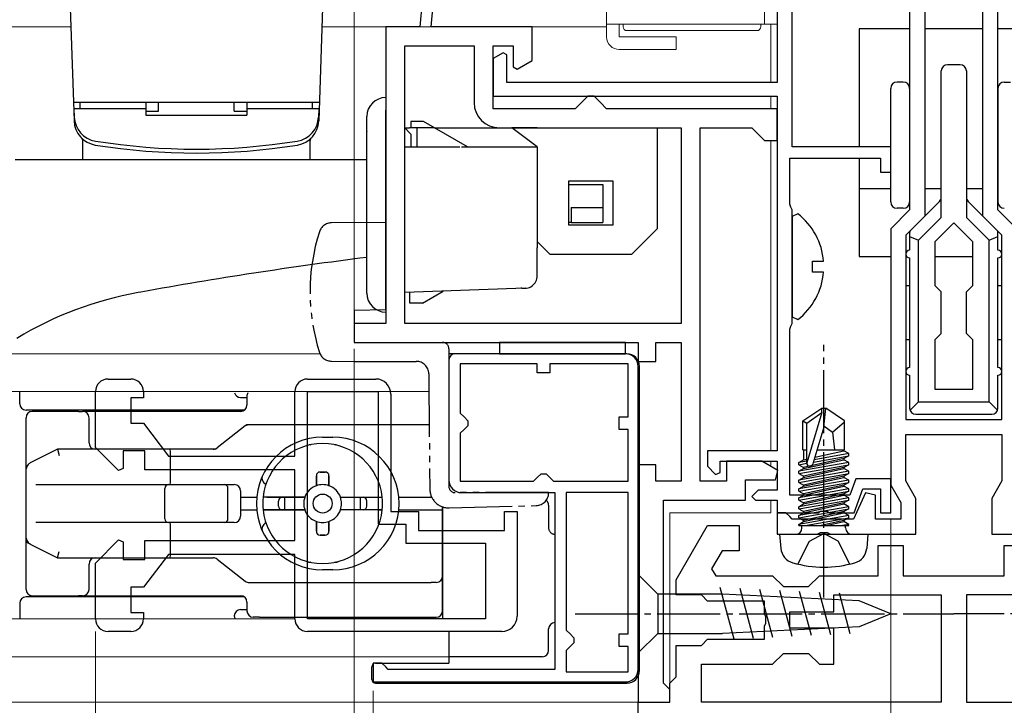
# Model space of a CAD drawing. Extents: x 105 to 1155, y 126 to 1688.
# Drawn here: x 556 to 634, y 404 to 458 of the extents above; entities that cross this region are included whole.
import ezdxf

# ---------------------------------------------------------------- set-up
doc = ezdxf.new("R2010")
doc.units = 0
for name, pattern in [('HIDDEN', [9.525, 6.35, -3.175]), ('YCENTER_1', [13, 10, -1, 1, -1]), ('YDIVIDE_1', [15, 10, -1, 1, -1, 1, -1])]:
    doc.linetypes.add(name, pattern=pattern)
for name, color, linetype, lineweight in [('YKK_11', 7, 'CONTINUOUS', 30), ('YKK_11E', 7, 'CONTINUOUS', 13), ('YKK_12', 2, 'CONTINUOUS', 13), ('YKK_13', 4, 'CONTINUOUS', 30), ('YKK_D', 6, 'CONTINUOUS', 13)]:
    doc.layers.add(name, color=color, linetype=linetype, lineweight=lineweight)

msp = doc.modelspace()

# ---------------------------------------------------------------- linework, layer by layer
at = {"layer": 'YKK_11', "ltscale": 0.5}
for p, q in [((633.5, 443.001), (633.5, 503.801)), ((626.5, 469.347), (626.5, 443.001)), ((627.7, 466.501), (627.7, 442.504)), ((632.3, 442.504), (632.3, 466.501)), ((626.5, 443.001), (625, 441.501)), ((627.7, 442.504), (626.2, 441.004)), ((633.8, 441.004), (632.3, 442.504)), ((635, 441.501), (633.5, 443.001)), ((625, 441.501), (625, 421.201)), ((626.2, 441.004), (626.2, 426.401)), ((633.8, 426.401), (633.8, 441.004)), ((626.2, 426.401), (633.8, 426.401)), ((626.2, 421.523), (626.2, 425.201)), ((626.2, 425.201), (633.8, 425.201)), ((633.8, 425.201), (633.8, 421.522)), ((625, 421.201), (625.8, 419.815)), ((627, 420.137), (626.2, 421.523)), ((633.8, 421.522), (633, 420.137)), ((623.016, 420.576), (622.049, 418.501)), ((623.8, 420.402), (623.016, 420.576)), ((623.8, 418.501), (623.8, 420.402)), ((625.8, 419.815), (625.8, 418.501)), ((627, 417.301), (627, 420.137)), ((633, 420.137), (633, 417.301)), ((616.7, 419.001), (616, 419.001)), ((616, 419.001), (616, 417.301)), ((617, 418.701), (616.7, 419.001)), ((617.2, 418.501), (617, 418.701)), ((622.049, 418.501), (617.2, 418.501)), ((625.8, 418.501), (623.8, 418.501)), ((616, 417.301), (619.18, 417.301)), ((619.18, 417.301), (619.44, 417.451)), ((619.44, 417.451), (619.96, 417.451)), ((619.96, 417.451), (620.219, 417.301)), ((620.219, 417.301), (627, 417.301)), ((633, 417.301), (639.78, 417.301))]:
    msp.add_line(p, q, dxfattribs=at)
at = {"layer": 'YKK_11', "linetype": 'ByBlock', "lineweight": -2}
for p, q in [((617.2, 448.001), (617.2, 492.501)), ((616, 488.501), (616, 453.101)), ((594.3, 455.447), (593.5, 454.985)), ((593.5, 454.985), (593.5, 452.001)), ((594.6, 455.274), (594.3, 455.447)), ((594.6, 453.101), (594.6, 455.274)), ((616, 453.101), (594.6, 453.101)), ((593.5, 452.001), (616, 452.001)), ((616, 452.001), (616, 423.901)), ((625, 448.001), (617.2, 448.001)), ((625, 446.001), (625, 448.001)), ((617, 443.448), (617, 447.101)), ((617, 447.101), (624.2, 447.101)), ((624.2, 447.101), (624.2, 446.001)), ((624.2, 446.001), (625, 446.001)), ((617.1, 443.225), (617, 443.448)), ((617.2, 443.001), (617.1, 443.225)), ((617.2, 434.001), (617.2, 443.001)), ((617, 433.554), (617.1, 433.777)), ((617.1, 433.777), (617.2, 434.001)), ((617, 420.401), (617, 433.554)), ((616, 423.901), (610.5, 423.901)), ((610.5, 423.901), (610.5, 422.701)), ((611.5, 422.198), (611.5, 423.101)), ((611.5, 423.101), (616, 423.101)), ((616, 423.101), (616, 420.801)), ((610.5, 422.701), (611.123, 422.047)), ((611.123, 422.047), (611.5, 422.198)), ((622.231, 421.701), (621.758, 420.401)), ((625, 421.701), (622.231, 421.701)), ((625, 419.001), (625, 421.701)), ((614.5, 420.801), (614, 420.301)), ((616, 420.801), (614.5, 420.801)), ((622.1, 419.001), (622.791, 420.901)), ((622.791, 420.901), (624.2, 420.901)), ((624.2, 420.901), (624.2, 419.001)), ((614, 420.301), (614.3, 420.001)), ((614.3, 420.001), (616, 420.001)), ((616, 420.001), (616, 419.001)), ((621.758, 420.401), (617, 420.401)), ((616, 419.001), (619.242, 419.001)), ((619.242, 419.001), (619.425, 419.121)), ((619.425, 419.121), (619.975, 419.121)), ((619.975, 419.121), (620.158, 419.001)), ((620.158, 419.001), (622.1, 419.001)), ((624.2, 419.001), (625, 419.001))]:
    msp.add_line(p, q, dxfattribs=at)
at = {"layer": 'YKK_11'}
for p, q in [((587.875, 459.503), (587.7, 457.501)), ((588.603, 457.501), (588.753, 459.208)), ((587.7, 457.501), (585, 457.501)), ((585, 457.501), (585, 434.001)), ((596.6, 457.501), (588.6, 457.501)), ((596.6, 454.847), (596.6, 457.501)), ((586.5, 434.001), (586.5, 456.001)), ((586.5, 456.001), (592, 456.001)), ((592, 456.001), (592, 451.501)), ((593.5, 451.001), (593.5, 456.001)), ((593.5, 456.001), (595.1, 456.001)), ((595.1, 456.001), (595.1, 454.328)), ((595.4, 454.155), (596.6, 454.847)), ((595.1, 454.328), (595.4, 454.155)), ((601, 452.001), (600.5, 451.501)), ((601.5, 452.001), (601, 452.001)), ((602, 451.501), (601.5, 452.001)), ((600, 451.001), (593.5, 451.001)), ((600.5, 451.501), (600, 451.001)), ((602.5, 451.001), (602, 451.501)), ((616, 451.001), (602.5, 451.001)), ((616, 448.501), (616, 451.001)), ((594, 449.501), (608.4, 449.501)), ((608.4, 449.501), (608.4, 434.001)), ((609.9, 421.501), (609.9, 449.501)), ((609.9, 449.501), (614, 449.501)), ((614, 449.501), (614.5, 449.001)), ((614.5, 449.001), (615, 448.501)), ((615, 448.501), (616, 448.501)), ((585, 434.001), (582.5, 434.001)), ((582.5, 434.001), (582.5, 432.501)), ((608.4, 434.001), (586.5, 434.001)), ((582.5, 432.501), (605, 432.501)), ((605, 432.501), (605, 431.001)), ((606.4, 431.001), (606.4, 432.501)), ((606.4, 432.501), (608.4, 432.501)), ((608.4, 432.501), (608.4, 421.501)), ((605, 431.001), (606.4, 431.001)), ((606.4, 422.801), (605, 422.801)), ((605, 422.801), (605, 404.001)), ((606.4, 421.501), (606.4, 422.801)), ((614.8, 423.101), (612, 423.101)), ((612, 423.101), (612, 421.501)), ((616.067, 422.345), (614.8, 423.101)), ((615.862, 421.601), (616.067, 422.345)), ((608.4, 421.501), (606.4, 421.501)), ((612, 421.501), (609.9, 421.501)), ((613.5, 420.001), (613.5, 421.601)), ((613.5, 421.601), (615.862, 421.601)), ((607, 405.501), (607, 420.001)), ((607, 420.001), (613.5, 420.001)), ((607.5, 405.001), (607, 405.501)), ((607.5, 404.001), (607.5, 405.001)), ((605, 404.001), (607.5, 404.001))]:
    msp.add_line(p, q, dxfattribs=at)
at = {"layer": 'YKK_11', "linetype": 'ByBlock', "lineweight": -2, "ltscale": 0.5}
for p, q in [((604, 431.601), (590, 431.601)), ((590, 431.601), (590, 421.601)), ((597, 430.801), (590.9, 430.801)), ((590.9, 430.801), (590.9, 426.901)), ((597, 430.101), (597, 430.801)), ((604.2, 430.801), (598, 430.801)), ((598, 430.801), (598, 430.101)), ((604.2, 426.601), (604.2, 430.801)), ((605, 406.601), (605, 430.601)), ((598, 430.101), (597, 430.101)), ((590.9, 426.901), (591.2, 426.601)), ((591.2, 426.601), (591.5, 426.301)), ((591.5, 425.901), (591.2, 425.601)), ((591.5, 426.301), (591.5, 425.901)), ((603.5, 425.601), (603.5, 426.601)), ((603.5, 426.601), (604.2, 426.601)), ((591.2, 425.601), (590.9, 425.301)), ((590.9, 425.301), (590.9, 421.501)), ((604.2, 425.601), (603.5, 425.601)), ((604.2, 421.501), (604.2, 425.601)), ((597, 421.801), (597.3, 422.101)), ((597.3, 422.101), (597.7, 422.101)), ((597.7, 422.101), (598, 421.801)), ((590.9, 421.501), (596.7, 421.501)), ((596.7, 421.501), (597, 421.801)), ((598, 421.801), (598.3, 421.501)), ((598.3, 421.501), (604.2, 421.501)), ((591, 420.601), (598.4, 420.601)), ((598.4, 420.601), (598.4, 406.601)), ((599.3, 420.601), (599.3, 409.701)), ((604.2, 420.601), (599.3, 420.601)), ((604.2, 409.401), (604.2, 420.601)), ((608, 413.701), (610.482, 418.001)), ((610.482, 418.001), (613, 418.001)), ((613, 418.001), (613, 416.001)), ((611.637, 416.001), (610.81, 414.568)), ((613, 416.001), (611.637, 416.001)), ((624, 414.001), (624, 416.401)), ((624, 416.401), (626, 416.401)), ((626, 416.401), (626, 414.001)), ((634, 414.001), (634, 416.401)), ((634, 416.401), (636, 416.401)), ((610.81, 414.568), (611.137, 414.001)), ((608, 412.501), (608, 413.701)), ((611.137, 414.001), (615.65, 414.001)), ((615.65, 414.001), (616.5, 413.151)), ((618.5, 413.151), (619.35, 414.001)), ((619.35, 414.001), (624, 414.001)), ((626, 414.001), (634, 414.001)), ((616.5, 413.151), (618.5, 413.151)), ((610, 412.501), (608, 412.501)), ((610.5, 412.001), (610, 412.501)), ((615, 412.001), (610.5, 412.001)), ((615, 410.959), (615, 412.001)), ((620.5, 411.151), (620.5, 412.501)), ((620.5, 412.501), (629, 412.501)), ((629, 412.501), (629, 404.001)), ((639.499, 412.501), (631, 412.501)), ((631, 412.501), (631, 404.001)), ((617, 409.851), (617, 411.151)), ((617, 411.151), (620.5, 411.151)), ((615.12, 410.776), (615, 410.959)), ((615.12, 410.226), (615.12, 410.776)), ((599.3, 409.701), (599.6, 409.401)), ((615, 410.043), (615.12, 410.226)), ((615, 409.001), (615, 410.043)), ((620.5, 409.851), (617, 409.851)), ((620.5, 407.001), (620.5, 409.851)), ((599.6, 409.401), (599.9, 409.101)), ((599.9, 409.101), (599.9, 408.701)), ((603.5, 408.401), (603.5, 409.401)), ((603.5, 409.401), (604.2, 409.401)), ((610, 408.501), (610.5, 409.001)), ((610.5, 409.001), (615, 409.001)), ((599.6, 408.401), (599.3, 408.101)), ((599.3, 408.101), (599.3, 406.401)), ((599.9, 408.701), (599.6, 408.401)), ((604.2, 408.401), (603.5, 408.401)), ((604.2, 406.401), (604.2, 408.401)), ((608, 406.001), (608, 408.501)), ((608, 408.501), (610, 408.501)), ((615.65, 407.001), (616.5, 407.851)), ((616.5, 407.851), (618.5, 407.851)), ((618.5, 407.851), (619.35, 407.001)), ((584.7, 407.101), (584, 407.101)), ((584, 407.101), (584, 405.601)), ((585, 406.801), (584.7, 407.101)), ((585.2, 406.601), (585, 406.801)), ((598.4, 406.601), (585.2, 406.601)), ((599.3, 406.401), (604.2, 406.401)), ((610, 404.001), (610, 407.001)), ((610, 407.001), (615.65, 407.001)), ((619.35, 407.001), (620.5, 407.001)), ((584, 405.601), (604, 405.601)), ((607.5, 405.501), (608, 406.001)), ((607.5, 404.001), (607.5, 405.501)), ((605, 402.001), (605, 404.001)), ((605, 404.001), (607.5, 404.001)), ((629, 404.001), (610, 404.001)), ((631, 404.001), (650, 404.001))]:
    msp.add_line(p, q, dxfattribs=at)
at = {"layer": 'YKK_11'}
msp.add_arc((594, 451.501), 2, 180.00001, 269.99999, dxfattribs=at)
at = {"layer": 'YKK_11', "linetype": 'ByBlock', "lineweight": -2, "ltscale": 0.5}
for centre, start, end in [((604, 430.601), 0.00001, 89.99999), ((591, 421.601), 180.00001, 269.99999), ((604, 406.601), 270.00001, 359.99999)]:
    msp.add_arc(centre, 1, start, end, dxfattribs=at)
at = {"layer": 'YKK_11E', "linetype": 'ByBlock', "lineweight": -2, "ltscale": 0.5}
for p, q in [((563.003, 429.601), (564.803, 429.601)), ((578.803, 429.601), (584.203, 429.601)), ((562.003, 424.177), (562.003, 428.601)), ((565.803, 428.601), (565.803, 428.101)), ((577.803, 423.501), (577.803, 428.601)), ((578.803, 410.601), (578.803, 428.601)), ((578.803, 428.601), (584.403, 428.601)), ((584.403, 428.601), (584.403, 418.101)), ((585.403, 428.401), (585.403, 419.101)), ((565.803, 428.101), (564.803, 428.101)), ((564.803, 428.101), (564.803, 426.101)), ((564.803, 426.101), (565.803, 426.101)), ((565.803, 426.101), (567.803, 423.501)), ((563.833, 422.347), (562.003, 424.177)), ((565.903, 423.901), (564.203, 423.901)), ((564.203, 423.901), (564.203, 422.5)), ((565.903, 422.401), (565.903, 423.901)), ((567.803, 423.501), (577.803, 423.501)), ((564.203, 422.5), (563.833, 422.347)), ((577.803, 422.401), (565.903, 422.401)), ((577.803, 416.801), (577.803, 422.401)), ((585.403, 419.101), (587.603, 419.101)), ((587.603, 419.101), (587.603, 417.601)), ((594.403, 417.601), (594.403, 419.101)), ((594.403, 419.101), (595.403, 419.101)), ((595.403, 419.101), (595.403, 410.801)), ((584.403, 418.101), (586.603, 418.101)), ((586.603, 418.101), (586.603, 416.601)), ((587.603, 417.601), (594.403, 417.601)), ((562.003, 415.025), (563.833, 416.855)), ((563.833, 416.855), (564.203, 416.701)), ((564.203, 416.701), (564.203, 415.301)), ((565.903, 415.301), (565.903, 416.801)), ((565.903, 416.801), (577.803, 416.801)), ((586.603, 416.601), (592.903, 416.601)), ((592.903, 416.601), (592.903, 410.601)), ((562.003, 410.601), (562.003, 415.025)), ((564.203, 415.301), (565.903, 415.301)), ((567.803, 415.701), (565.803, 413.101)), ((577.803, 415.701), (567.803, 415.701)), ((577.803, 410.601), (577.803, 415.701)), ((565.803, 413.101), (564.803, 413.101)), ((564.803, 413.101), (564.803, 411.101)), ((564.803, 411.101), (565.803, 411.101)), ((565.803, 411.101), (565.803, 410.601)), ((592.903, 410.601), (578.803, 410.601)), ((564.803, 409.601), (563.003, 409.601)), ((594.203, 409.601), (578.803, 409.601))]:
    msp.add_line(p, q, dxfattribs=at)
for centre, radius, start, end in [((563.003, 428.601), 1, 90.00001, 179.99999), ((564.803, 428.601), 1, 0.00001, 89.99999), ((578.803, 428.601), 1, 90.00001, 179.99999), ((584.203, 428.401), 1.2, 0.00001, 89.99999), ((563.003, 410.601), 1, 180.00001, 269.99999), ((564.803, 410.601), 1, 270.00001, 359.99999), ((578.803, 410.601), 1, 180.00001, 269.99999), ((594.203, 410.801), 1.2, 270.00001, 359.99999)]:
    msp.add_arc(centre, radius, start, end, dxfattribs=at)
at = {"layer": 'YKK_12'}
for p, q in [((491.5, 457.501), (560.052, 457.501)), ((579.947, 457.501), (602.5, 457.501)), ((615.5, 457.701), (615.5, 453.101)), ((615.5, 452.001), (615.5, 451.001)), ((615.5, 448.501), (615.5, 423.901)), ((553.963, 431.601), (579.797, 431.601)), ((588.416, 428.601), (550.947, 428.601)), ((615.5, 423.101), (615.5, 422.683)), ((615.5, 420.001), (615.5, 419.001)), ((607.5, 419.001), (615.5, 419.001)), ((607.5, 419.001), (607.5, 404.001)), ((577.803, 410.601), (491.5, 410.601)), ((589.998, 407.601), (491.5, 407.601)), ((590, 407.601), (577.705, 407.601)), ((607.5, 404.001), (491.5, 404.001))]:
    msp.add_line(p, q, dxfattribs=at)
at = {"layer": 'YKK_13', "lineweight": 15}
for p, q in [((602.5, 457.701), (602.5, 464.014)), ((615, 457.701), (615, 459.201)), ((616, 459.201), (616, 457.701)), ((604.5, 457.701), (602.5, 457.701)), ((602.5, 457.701), (602.5, 456.701)), ((603.5, 457.701), (603.5, 456.701)), ((603.8, 457.501), (603.8, 457.701)), ((604.1, 457.201), (614.4, 457.201)), ((604.5, 457.701), (615, 457.701)), ((614.7, 457.701), (614.7, 457.501)), ((616, 457.701), (615, 457.701)), ((603.5, 456.701), (606.5, 456.701)), ((606.5, 456.701), (608, 456.701)), ((608, 456.701), (608, 455.701)), ((606.5, 455.701), (603.5, 455.701)), ((608, 455.701), (606.5, 455.701))]:
    msp.add_line(p, q, dxfattribs=at)
at = {"layer": 'YKK_13', "ltscale": 0.5}
for p, q in [((560, 459.001), (560.313, 450.044)), ((580, 459.001), (579.687, 450.044)), ((626.5, 457.333), (622.5, 457.333)), ((622.5, 457.333), (622.5, 448.001)), ((632.3, 457.333), (627.7, 457.333)), ((637.5, 457.333), (633.5, 457.333)), ((629, 442.39), (629, 454.004)), ((630.5, 454.504), (629.5, 454.504)), ((631, 454.004), (631, 442.39)), ((625, 443.625), (625, 452.625)), ((626, 453.125), (625.5, 453.125)), ((626.5, 452.625), (626.5, 443.625)), ((633.5, 452.625), (633.5, 443.625)), ((634, 453.125), (634.5, 453.125)), ((579.738, 451.501), (560.262, 451.501)), ((566, 451.001), (560.302, 451.001)), ((560.302, 451.001), (560.324, 450.355)), ((560.8, 451.001), (560.8, 451.501)), ((566, 451.501), (560.8, 451.501)), ((566, 451.501), (566, 450.501)), ((567, 450.821), (567, 451.501)), ((573, 450.821), (573, 451.501)), ((574, 451.501), (574, 450.501)), ((579.2, 451.501), (574, 451.501)), ((579.698, 451.001), (574, 451.001)), ((579.2, 451.001), (579.2, 451.501)), ((579.698, 451.001), (579.675, 450.355)), ((566, 450.821), (567, 450.821)), ((566, 450.501), (574, 450.501)), ((573, 450.821), (574, 450.821)), ((561, 447.001), (561, 448.494)), ((579, 447.001), (579, 448.494)), ((555.637, 447.001), (583.5, 447.001)), ((622.5, 447.101), (622.5, 439.314)), ((622.5, 444.689), (625, 444.689)), ((627.7, 444.689), (629, 444.689)), ((631, 444.689), (632.3, 444.689)), ((626, 443.125), (625.5, 443.125)), ((626.588, 441.392), (628.853, 443.657)), ((633.412, 441.392), (631.146, 443.657)), ((627.2, 440.59), (629, 442.39)), ((632.8, 440.59), (631, 442.39)), ((630, 441.975), (628.5, 440.475)), ((631.5, 440.475), (630, 441.975)), ((626.5, 441.18), (626.5, 439.804)), ((626.5, 440.88), (627.2, 440.59)), ((632.8, 440.59), (633.5, 440.88)), ((633.5, 439.804), (633.5, 441.18)), ((627.2, 427.804), (627.2, 440.59)), ((628.5, 440.475), (628.5, 437.004)), ((631.5, 437.004), (631.5, 440.475)), ((632.8, 427.804), (632.8, 440.59)), ((622.5, 439.314), (625, 439.314)), ((626.2, 439.314), (626.264, 439.314)), ((626.5, 439.204), (626.5, 430.504)), ((628.5, 439.314), (631.5, 439.314)), ((633.5, 430.504), (633.5, 439.204)), ((633.736, 439.314), (633.8, 439.314)), ((626.2, 437.004), (626.5, 437.004)), ((628.5, 437.004), (629, 436.504)), ((631.5, 437.004), (631, 436.504)), ((633.5, 437.004), (633.8, 437.004)), ((565.611, 436.491), (565.398, 436.45)), ((629, 433.204), (629, 436.504)), ((631, 433.204), (631, 436.504)), ((628.5, 432.704), (629, 433.204)), ((631.5, 432.704), (631, 433.204)), ((604, 432.501), (594, 432.501)), ((594, 432.501), (594, 431.601)), ((604, 431.601), (604, 432.501)), ((626.5, 432.704), (626.2, 432.704)), ((628.5, 432.704), (628.5, 428.804)), ((631.5, 428.804), (631.5, 432.704)), ((633.8, 432.704), (633.5, 432.704)), ((594, 431.601), (604, 431.601)), ((626.5, 429.904), (626.5, 427.304)), ((633.5, 427.304), (633.5, 429.904)), ((628.5, 428.804), (631.5, 428.804)), ((626.53, 427.134), (627.2, 427.804)), ((627.2, 427.804), (632.8, 427.804)), ((632.8, 427.804), (633.47, 427.134)), ((627, 426.804), (633, 426.804)), ((605, 412.551), (605, 414.101)), ((605, 414.101), (606.55, 412.551)), ((612.592, 408.978), (611.494, 413.076)), ((614.125, 409.051), (613.067, 413.001)), ((615.659, 409.125), (614.64, 412.926)), ((617.192, 409.198), (616.213, 412.851)), ((618.725, 409.271), (617.786, 412.776)), ((620.259, 409.344), (619.359, 412.701)), ((621.792, 409.417), (620.932, 412.626)), ((605, 412.551), (605, 409.451)), ((611.667, 412.551), (606.55, 412.551)), ((606.55, 412.551), (606.55, 409.451)), ((622.505, 412.034), (611.667, 412.551)), ((625, 411.001), (622.505, 412.034)), ((625, 411.001), (622.505, 409.968)), ((622.505, 409.968), (611.667, 409.451)), ((605, 409.451), (605, 407.901)), ((605, 407.901), (606.55, 409.451)), ((606.55, 409.451), (611.667, 409.451))]:
    msp.add_line(p, q, dxfattribs=at)
at = {"layer": 'YKK_13'}
for p, q in [((585, 451.901), (585, 450.901)), ((585, 435.901), (585, 450.901)), ((583.5, 436.401), (583.5, 450.401)), ((586.5, 449.501), (586.893, 449.501)), ((587, 449.501), (586.893, 449.501)), ((588, 450.001), (587, 450.001)), ((587, 450.001), (587, 449.501)), ((591.464, 448.001), (588, 450.001)), ((588.866, 449.501), (595, 449.501)), ((597, 449.501), (595, 449.501)), ((597, 448.001), (595, 449.501)), ((597, 449.501), (606.5, 449.501)), ((606.5, 449.501), (606.5, 448.001)), ((583.5, 449.226), (583.5, 449.222)), ((586.5, 448.001), (587, 448.001)), ((590.995, 448.001), (595.292, 448.001)), ((597, 448.001), (597, 444.501)), ((606.5, 448.001), (606.5, 442.001)), ((599.5, 445.301), (603, 445.301)), ((599.5, 441.801), (599.5, 445.301)), ((599.5, 445.001), (602.2, 445.001)), ((602.2, 445.001), (602.2, 443.181)), ((603, 445.301), (603, 441.801)), ((597, 444.501), (597, 440.001)), ((599.7, 443.181), (602.2, 443.181)), ((599.7, 443.181), (599.7, 442.001)), ((602.2, 443.181), (602.2, 442.001)), ((599.7, 442.001), (599.5, 442.001)), ((603, 441.801), (599.5, 441.801)), ((599.7, 442.001), (602.2, 442.001)), ((604.5, 439.501), (606.5, 441.501)), ((606.5, 442.001), (606.5, 441.501)), ((597, 440.501), (598, 439.501)), ((597, 437.786), (597, 440.001)), ((598, 439.501), (604, 439.501)), ((604, 439.501), (604.5, 439.501)), ((596.035, 436.786), (586.5, 436.453)), ((586.9, 435.601), (586.9, 436.467)), ((587.9, 435.601), (589.561, 436.56)), ((585, 435.901), (585, 434.901)), ((587.9, 435.601), (586.9, 435.601)), ((604.1, 431.601), (590.5, 431.601)), ((590, 431.101), (590, 421.101)), ((605.1, 406.501), (605.1, 430.601)), ((556.003, 427.634), (556.003, 428.601)), ((574.003, 428.234), (574.003, 427.534)), ((573.503, 428.134), (574.003, 428.134)), ((573.803, 427.134), (556.503, 427.134)), ((560.666, 427.034), (557.003, 427.034)), ((560.666, 427.034), (560.987, 427.034)), ((561.003, 427.034), (560.987, 427.034)), ((573.589, 427.034), (561.003, 427.034)), ((618.05, 426.289), (619.55, 427.301)), ((619.55, 426.939), (618.35, 422.949)), ((618.35, 426.096), (619.55, 426.939)), ((619.55, 427.301), (619.85, 427.301)), ((619.55, 426.939), (619.55, 427.301)), ((619.7, 425.795), (619.7, 427.301)), ((619.7, 425.795), (619.85, 427.301)), ((621.35, 426.289), (619.85, 427.301)), ((556.503, 412.934), (556.503, 426.534)), ((561.503, 424.542), (561.503, 426.534)), ((573.868, 425.879), (571.638, 424.148)), ((574.003, 425.984), (573.868, 425.879)), ((574.174, 425.984), (574.003, 425.984)), ((588.447, 425.984), (574.174, 425.984)), ((618.05, 424.001), (618.05, 426.289)), ((618.05, 426.289), (618.35, 426.096)), ((618.35, 422.949), (618.35, 426.096)), ((619.7, 425.902), (620.4, 425.401)), ((620.4, 425.401), (621.35, 426.213)), ((621.35, 424.001), (621.35, 426.289)), ((619.7, 425.795), (618.84, 422.894)), ((620.4, 425.401), (620.54, 424.001)), ((579.003, 424.384), (579.034, 424.384)), ((580.003, 424.984), (580.803, 424.984)), ((580.973, 424.384), (581.003, 424.384)), ((558.735, 423.908), (556.876, 422.979)), ((559.003, 424.042), (558.735, 423.908)), ((559.003, 424.042), (559.121, 423.542)), ((567.908, 424.042), (559.003, 424.042)), ((571.341, 424.042), (567.908, 424.042)), ((567.952, 421.734), (567.952, 423.542)), ((571.503, 424.042), (571.332, 424.042)), ((571.503, 424.042), (571.638, 424.148)), ((618.05, 424.001), (618.35, 424.001)), ((618.1, 424.001), (618.1, 423.207)), ((621.679, 423.688), (618.932, 423.202)), ((618.991, 423.402), (621.3, 423.907)), ((619.168, 424.001), (621.35, 424.001)), ((621.3, 423.995), (621.3, 423.907)), ((621.679, 423.688), (621.3, 423.907)), ((621.679, 423.514), (621.679, 423.688)), ((617.721, 422.988), (618.1, 423.207)), ((618.35, 423.1), (617.721, 422.988)), ((621.679, 422.988), (617.721, 422.288)), ((617.721, 422.814), (617.721, 422.988)), ((617.721, 422.814), (618.351, 422.925)), ((617.721, 422.814), (618.1, 422.595)), ((617.721, 422.114), (621.679, 422.814)), ((621.3, 423.295), (618.1, 422.595)), ((618.1, 423.207), (618.35, 423.262)), ((618.1, 422.507), (621.3, 423.207)), ((618.877, 423.018), (621.679, 423.514)), ((621.679, 423.514), (621.3, 423.295)), ((621.3, 423.295), (621.3, 423.207)), ((621.679, 422.988), (621.3, 423.207)), ((621.679, 422.814), (621.3, 422.595)), ((621.679, 422.814), (621.679, 422.988)), ((580.203, 422.234), (579.803, 422.234)), ((579.803, 422.234), (580.203, 422.234)), ((617.721, 422.288), (618.1, 422.507)), ((621.679, 422.288), (617.721, 421.588)), ((617.721, 422.114), (617.721, 422.288)), ((617.721, 422.114), (618.1, 421.895)), ((617.721, 421.414), (621.679, 422.114)), ((621.3, 422.595), (618.1, 421.895)), ((618.1, 422.595), (618.1, 422.507)), ((618.1, 421.807), (621.3, 422.507)), ((621.3, 422.595), (621.3, 422.507)), ((621.679, 422.288), (621.3, 422.507)), ((621.679, 422.114), (621.3, 421.895)), ((621.679, 422.114), (621.679, 422.288)), ((557.284, 421.234), (558.959, 421.234)), ((558.959, 421.234), (567.908, 421.234)), ((567.908, 421.234), (573.003, 421.234)), ((579.503, 421.934), (579.503, 421.149)), ((579.503, 421.149), (579.503, 421.934)), ((580.503, 421.934), (580.503, 421.149)), ((580.503, 421.149), (580.503, 421.934)), ((617.721, 421.588), (618.1, 421.807)), ((621.679, 421.588), (617.721, 420.888)), ((617.721, 421.414), (617.721, 421.588)), ((617.721, 421.414), (618.1, 421.195)), ((617.721, 420.714), (621.679, 421.414)), ((621.3, 421.895), (618.1, 421.195)), ((618.1, 421.895), (618.1, 421.807)), ((618.1, 421.107), (621.3, 421.807)), ((621.3, 421.195), (618.1, 420.495)), ((618.1, 421.195), (618.1, 421.107)), ((621.3, 421.895), (621.3, 421.807)), ((621.679, 421.588), (621.3, 421.807)), ((621.679, 421.414), (621.3, 421.195)), ((621.3, 421.195), (621.3, 421.107)), ((621.679, 421.414), (621.679, 421.588)), ((567.503, 418.534), (567.503, 420.934)), ((572.503, 418.534), (572.503, 420.934)), ((573.503, 420.734), (573.503, 418.734)), ((617.721, 420.888), (618.1, 421.107)), ((621.679, 420.888), (617.721, 420.188)), ((617.721, 420.714), (617.721, 420.888)), ((617.721, 420.714), (618.1, 420.495)), ((617.721, 420.014), (621.679, 420.714)), ((617.721, 420.188), (618.1, 420.407)), ((618.1, 420.407), (621.3, 421.107)), ((621.3, 420.495), (618.1, 419.795)), ((618.1, 420.495), (618.1, 420.407)), ((618.1, 419.707), (621.3, 420.407)), ((621.679, 420.888), (621.3, 421.107)), ((621.679, 420.714), (621.3, 420.495)), ((621.3, 420.495), (621.3, 420.407)), ((621.679, 420.188), (621.3, 420.407)), ((621.679, 420.714), (621.679, 420.888)), ((573.503, 420.234), (574.777, 420.234)), ((578.589, 420.234), (575.279, 420.234)), ((575.581, 420.234), (578.589, 420.234)), ((576.503, 419.534), (576.503, 419.934)), ((576.503, 419.534), (576.503, 419.934)), ((577.003, 419.234), (577.003, 420.234)), ((581.417, 420.234), (584.727, 420.234)), ((581.417, 420.234), (584.425, 420.234)), ((583.003, 419.234), (583.003, 420.234)), ((583.503, 419.534), (583.503, 419.934)), ((583.503, 419.534), (583.503, 419.934)), ((586.029, 420.234), (588.654, 420.234)), ((617.721, 420.014), (617.721, 420.188)), ((621.679, 420.188), (617.721, 419.488)), ((617.721, 420.014), (618.1, 419.795)), ((617.721, 419.314), (621.679, 420.014)), ((617.721, 419.488), (618.1, 419.707)), ((621.3, 419.795), (618.1, 419.095)), ((618.1, 419.795), (618.1, 419.707)), ((618.1, 419.007), (621.3, 419.707)), ((621.679, 420.014), (621.3, 419.795)), ((621.3, 419.795), (621.3, 419.707)), ((621.679, 419.488), (621.3, 419.707)), ((621.679, 420.014), (621.679, 420.188)), ((573.503, 419.234), (574.777, 419.234)), ((578.589, 419.234), (575.279, 419.234)), ((575.581, 419.234), (578.589, 419.234)), ((584.727, 419.234), (581.417, 419.234)), ((586.029, 419.234), (589.503, 419.234)), ((589.503, 413.984), (589.503, 419.496)), ((589.503, 419.496), (589.503, 410.601)), ((617.721, 419.314), (617.721, 419.488)), ((621.679, 419.488), (617.721, 418.788)), ((617.721, 419.314), (618.1, 419.095)), ((617.721, 418.614), (621.679, 419.314)), ((617.721, 418.788), (618.1, 419.007)), ((621.3, 419.095), (618.1, 418.395)), ((618.1, 419.095), (618.1, 419.007)), ((618.1, 418.307), (621.3, 419.007)), ((621.679, 419.314), (621.3, 419.095)), ((621.3, 419.095), (621.3, 419.007)), ((621.679, 418.788), (621.3, 419.007)), ((621.679, 419.314), (621.679, 419.488)), ((558.959, 418.234), (557.284, 418.234)), ((567.908, 418.234), (558.959, 418.234)), ((573.003, 418.234), (567.908, 418.234)), ((579.503, 418.32), (579.503, 417.534)), ((579.503, 417.534), (579.503, 418.32)), ((580.503, 418.32), (580.503, 417.534)), ((580.503, 417.534), (580.503, 418.32)), ((617.721, 418.614), (617.721, 418.788)), ((621.679, 418.788), (617.721, 418.088)), ((617.721, 418.614), (618.1, 418.395)), ((617.721, 418.088), (618.1, 418.307)), ((617.721, 418.001), (617.721, 418.088)), ((618.1, 418.395), (618.1, 418.307)), ((618.214, 418.001), (621.679, 418.614)), ((621.3, 418.395), (619.499, 418.001)), ((619.9, 418.001), (621.3, 418.307)), ((621.679, 418.088), (621.185, 418.001)), ((621.679, 418.614), (621.3, 418.395)), ((621.3, 418.395), (621.3, 418.307)), ((621.679, 418.088), (621.3, 418.307)), ((621.679, 418.614), (621.679, 418.788)), ((621.679, 418.001), (621.679, 418.088)), ((567.952, 415.938), (567.952, 417.734)), ((616.2, 417.301), (616.298, 416.182)), ((616.2, 417.301), (623.2, 417.301)), ((617.721, 418.001), (621.679, 418.001)), ((617.97, 417.801), (617.97, 418.001)), ((618.555, 416.753), (619.7, 417.362)), ((620.845, 416.753), (619.7, 417.362)), ((621.43, 417.801), (621.43, 418.001)), ((623.2, 417.301), (623.102, 416.182)), ((556.876, 416.502), (556.503, 416.688)), ((580.203, 417.234), (579.803, 417.234)), ((579.803, 417.234), (580.203, 417.234)), ((617.65, 414.938), (618.555, 416.753)), ((621.75, 414.938), (620.845, 416.753)), ((556.876, 416.502), (558.735, 415.572)), ((559.003, 415.438), (559.121, 415.938)), ((558.735, 415.572), (559.003, 415.438)), ((559.003, 415.438), (567.908, 415.438)), ((567.908, 415.438), (571.34, 415.438)), ((571.639, 415.332), (573.867, 413.59)), ((579.034, 415.084), (579.003, 415.084)), ((581.003, 415.084), (580.973, 415.084)), ((561.503, 412.934), (561.503, 414.938)), ((580.803, 414.484), (580.003, 414.484)), ((574.175, 413.484), (588.59, 413.484)), ((589.003, 413.484), (588.59, 413.484)), ((589.503, 412.984), (589.503, 413.984)), ((589.503, 411.234), (589.503, 412.984)), ((556.003, 411.834), (556.003, 410.601)), ((573.803, 412.334), (556.503, 412.334)), ((557.003, 412.434), (560.666, 412.434)), ((560.987, 412.434), (560.666, 412.434)), ((560.987, 412.434), (561.003, 412.434)), ((561.003, 412.434), (562.003, 412.434)), ((562.003, 412.434), (573.589, 412.434)), ((574.003, 411.934), (574.003, 411.234)), ((573.503, 411.334), (574.003, 411.334)), ((575.003, 410.734), (574.503, 410.734)), ((575.003, 410.734), (589.003, 410.734)), ((590, 409.601), (590, 407.101)), ((597.9, 408.101), (597.9, 409.801)), ((597.4, 407.601), (590, 407.601)), ((583.9, 405.801), (583.9, 406.801)), ((584.2, 407.101), (590, 407.101)), ((584.2, 405.501), (604.1, 405.501))]:
    msp.add_line(p, q, dxfattribs=at)
at = {"layer": 'YKK_13', "linetype": 'HIDDEN'}
for p, q in [((587, 449.001), (586.5, 449.501)), ((587.5, 449.501), (587, 449.501)), ((587.5, 448.001), (587.5, 449.501)), ((588.866, 449.501), (587.5, 449.501)), ((583.5, 449.237), (583.5, 449.221)), ((587, 449.001), (587, 448.001)), ((587, 448.001), (587.2, 448.001)), ((587.2, 448.001), (590.874, 448.001)), ((595.292, 448.001), (597, 448.001))]:
    msp.add_line(p, q, dxfattribs=at)
at = {"layer": 'YKK_13', "linetype": 'ByBlock', "lineweight": -2, "ltscale": 0.5}
for p, q in [((617.642, 442.694), (617.2, 442.477)), ((617.2, 442.477), (617.2, 434.525)), ((618.8, 438.076), (618.8, 438.926)), ((618.8, 438.926), (619.683, 438.926)), ((619.683, 438.076), (618.8, 438.076)), ((617.2, 434.525), (617.642, 434.308))]:
    msp.add_line(p, q, dxfattribs=at)
at = {"layer": 'YKK_13', "linetype": 'YDIVIDE_1', "ltscale": 0.5}
for p, q in [((585, 442.001), (580.69, 441.968)), ((585, 435.071), (585, 442.001)), ((585, 435.071), (582.5, 435.036)), ((582.5, 435.036), (582.5, 432.501)), ((582.5, 432.501), (589.5, 432.501)), ((590, 432.001), (590, 421.101)), ((580.696, 431.017), (582.5, 431.001)), ((582.5, 431.001), (587.409, 431.001)), ((588.409, 430.01), (588.489, 420.881)), ((597.9, 420.601), (590.5, 420.601)), ((597.9, 420.575), (597.9, 420.601)), ((590.028, 419.395), (596.926, 419.575)), ((597.9, 419.601), (597.9, 417.801))]:
    msp.add_line(p, q, dxfattribs=at)
at = {"layer": 'YKK_13', "linetype": 'YCENTER_1', "ltscale": 0.5}
for p, q in [((619.7, 412.301), (619.7, 432.301)), ((600, 411.001), (630, 411.001)), ((659.991, 410.998), (629.991, 410.998))]:
    msp.add_line(p, q, dxfattribs=at)
at = {"layer": 'YKK_13'}
msp.add_circle((580.003, 419.734), 0.75, dxfattribs=at)
at = {"layer": 'YKK_13', "lineweight": 15}
for centre, radius, start, end in [((604.1, 457.501), 0.3, 180, 270), ((614.4, 457.501), 0.3, 270, 0), ((603.5, 456.701), 1, 180, 270)]:
    msp.add_arc(centre, radius, start, end, dxfattribs=at)
at = {"layer": 'YKK_13', "ltscale": 0.5}
for centre, radius, start, end in [((629.5, 454.004), 0.5, 90, 180), ((630.5, 454.004), 0.5, 0, 90), ((625.5, 452.625), 0.5, 90, 180), ((626, 452.625), 0.5, 0, 90), ((634, 452.625), 0.5, 90, 180), ((562.311, 450.114), 2, 182, 260.87872), ((562.323, 450.424), 2, 182, 260.89292), ((577.676, 450.424), 2, 279.10708, 358), ((577.688, 450.114), 2, 279.12128, 358), ((560.75, 448.494), 0.25, 0, 46.05064), ((579.25, 448.494), 0.25, 133.94936, 180), ((570, 498.001), 50.5, 260.87872, 279.12128), ((570, 498.313), 50.5, 260.89292, 279.10708), ((628.5, 444.011), 0.5, 315, 0), ((631.5, 444.011), 0.5, 180, 225), ((625.5, 443.625), 0.5, 180, 270), ((626, 443.625), 0.5, 270, 0), ((634, 443.625), 0.5, 180, 270), ((626.8, 441.18), 0.3, 135, 180), ((633.2, 441.18), 0.3, 360, 45), ((627.2, 95.001), 347, 97.23485, 100.22358), ((626.5, 439.504), 0.3, 90, 270), ((633.5, 439.504), 0.3, 270, 90), ((570.29, 408.881), 28, 100.06111, 121.25004), ((626.5, 430.204), 0.3, 90, 270), ((633.5, 430.204), 0.3, 270, 90), ((627, 427.304), 0.5, 180, 270), ((633, 427.304), 0.5, 270, 0)]:
    msp.add_arc(centre, radius, start, end, dxfattribs=at)
at = {"layer": 'YKK_13'}
for centre, radius, start, end in [((585, 450.401), 1.5, 90, 180), ((596, 437.786), 1, 251.96023, 0), ((585, 436.401), 1.5, 180, 270), ((590.5, 431.101), 0.5, 90, 180), ((604.1, 430.601), 1, 0, 90), ((573.503, 428.634), 0.5, 195.47348, 270), ((574.503, 428.234), 0.5, 147.77756, 180), ((556.503, 427.634), 0.5, 180, 270), ((573.503, 427.534), 0.5, 270, 0), ((557.003, 426.534), 0.5, 90, 180), ((561.003, 426.534), 0.5, 0, 90), ((574.174, 425.484), 0.5, 90, 127.83789), ((562.003, 424.542), 0.5, 180, 270), ((580.003, 419.734), 5.25, 90, 270), ((580.003, 419.734), 4.75, 6.04233, 173.95767), ((579.003, 423.884), 0.5, 90, 120.18877), ((580.803, 419.734), 5.25, 270, 90), ((581.003, 423.884), 0.5, 59.81123, 90), ((571.332, 424.542), 0.5, 270, 307.83789), ((618.598, 422.949), 0.248, 180, 347.19096), ((579.803, 421.934), 0.3, 90, 180), ((579.803, 421.934), 0.3, 90, 180), ((580.203, 421.934), 0.3, 360, 90), ((580.203, 421.934), 0.3, 360, 90), ((567.803, 420.934), 0.3, 90, 180), ((572.203, 420.934), 0.3, 0, 90), ((573.003, 420.734), 0.5, 0, 90), ((575.695, 421.734), 0.5, 155.09894, 248.1159), ((580.003, 419.734), 1.5, 70.52877, 109.47123), ((580.003, 419.734), 1.5, 109.47123, 160.52878), ((580.003, 419.734), 1.5, 19.47122, 70.52877), ((580.003, 419.734), 4.75, 173.95767, 186.04233), ((576.803, 419.934), 0.3, 90, 180), ((576.803, 419.934), 0.3, 90, 180), ((580.003, 419.734), 1.5, 160.52878, 199.47122), ((580.003, 419.734), 1.5, 340.52878, 19.47122), ((583.203, 419.934), 0.3, 0, 90), ((583.203, 419.934), 0.3, 0, 90), ((580.003, 419.734), 4.75, 353.95767, 6.04233), ((580.003, 419.734), 4.75, 186.04233, 353.95767), ((576.803, 419.534), 0.3, 180, 270), ((576.803, 419.534), 0.3, 180, 270), ((580.003, 419.734), 1.5, 199.47122, 250.52877), ((580.003, 419.734), 1.5, 289.47123, 340.52878), ((583.203, 419.534), 0.3, 270, 0), ((583.203, 419.534), 0.3, 270, 360), ((567.803, 418.534), 0.3, 180, 270), ((572.203, 418.534), 0.3, 270, 0), ((573.003, 418.734), 0.5, 270, 0), ((575.695, 417.734), 0.5, 111.8841, 204.90106), ((580.003, 419.734), 1.5, 250.52877, 289.47123), ((579.803, 417.534), 0.3, 180, 270), ((579.803, 417.534), 0.3, 180, 270), ((580.203, 417.534), 0.3, 270, 0), ((580.203, 417.534), 0.3, 270, 360), ((617.47, 417.801), 0.5, 270, 0), ((621.93, 417.801), 0.5, 180, 270), ((617.593, 416.295), 1.3, 185, 254.11915), ((621.807, 416.295), 1.3, 285.88085, 355), ((562.003, 414.938), 0.5, 90, 180), ((571.331, 414.938), 0.5, 51.9917, 90), ((579.003, 415.584), 0.5, 239.81123, 270), ((581.003, 415.584), 0.5, 270, 300.18877), ((619.7, 423.701), 9, 254.11915, 285.88085), ((574.175, 413.984), 0.5, 231.9917, 270), ((589.003, 413.984), 0.5, 270, 0), ((557.003, 412.934), 0.5, 180, 270), ((561.003, 412.934), 0.5, 270, 0), ((556.503, 411.834), 0.5, 90, 180), ((573.503, 411.934), 0.5, 0, 90), ((573.503, 410.834), 0.5, 90, 180), ((574.503, 411.234), 0.5, 180, 270), ((589.003, 411.234), 0.5, 270, 0), ((573.503, 410.834), 0.5, 180, 207.82627), ((598.4, 409.801), 0.5, 90, 180), ((597.4, 408.101), 0.5, 270, 0), ((584.2, 406.801), 0.3, 90, 180), ((604.1, 406.501), 1, 270, 0), ((584.2, 405.801), 0.3, 180, 270)]:
    msp.add_arc(centre, radius, start, end, dxfattribs=at)
at = {"layer": 'YKK_13', "linetype": 'ByBlock', "lineweight": -2, "ltscale": 0.5}
for start, end in [(4.5994, 52.28593), (307.71409, 355.40056)]:
    msp.add_arc((614.4, 438.501), 5.3, start, end, dxfattribs=at)
at = {"layer": 'YKK_13', "linetype": 'YDIVIDE_1', "ltscale": 0.5}
for centre, radius, start, end in [((580.699, 440.968), 1, 90.5, 162.21648), ((594.625, 436.501), 15.625, 162.21648, 197.85555), ((589.5, 432.001), 0.5, 0, 90), ((580.704, 432.017), 1, 197.85555, 269.5), ((587.409, 430.001), 1, 0.5, 90), ((589.989, 420.894), 1.5, 180.5, 271.5), ((590.5, 421.101), 0.5, 180, 270), ((596.9, 420.575), 1, 271.5, 0), ((597.4, 419.601), 0.5, 0, 51.37691), ((598.4, 417.801), 0.5, 180, 270)]:
    msp.add_arc(centre, radius, start, end, dxfattribs=at)
at = {"layer": 'YKK_13'}
for centre, major_axis, ratio, start_param, end_param in [((567.908, 423.542), (0, 0.5), 0.087489, 4.712389, 6.283185), ((557.003, 422.483), (0.3, 0.486), 0.822107, 1.342763, 2.040895), ((557.138, 422.551), (-0.58, -0.164), 0.822107, 4.940422, 5.357021), ((567.908, 421.734), (0, -0.5), 0.087489, 0, 1.570796), ((567.908, 417.734), (0, 0.5), 0.087489, 4.712389, 6.283185), ((557.003, 416.997), (-0.3, 0.486), 0.822107, 1.100698, 1.798829), ((557.138, 416.93), (-0.58, 0.164), 0.822107, 0.926165, 1.342763), ((567.908, 415.938), (0, -0.5), 0.087489, 0, 1.570796)]:
    msp.add_ellipse(centre, major_axis=major_axis, ratio=ratio, start_param=start_param, end_param=end_param, dxfattribs=at)
at = {"layer": 'YKK_13', "linetype": 'HIDDEN'}
msp.add_open_spline([(595.69, 436.835), (595.74, 436.821), (595.839, 436.794), (595.949, 436.786), (596.011, 436.786), (596.032, 436.786), (596.034, 436.786), (596.035, 436.786)], degree=3, knots=[0, 0, 0, 0, 0.392849, 0.786114, 0.980608, 0.99446, 1, 1, 1, 1], dxfattribs=at)
at = {"layer": 'YKK_13'}
for points, knots in [([(575.581, 420.234), (575.544, 420.234), (575.5, 420.234), (575.431, 420.234), (575.394, 420.234), (575.341, 420.234), (575.317, 420.234), (575.288, 420.234), (575.283, 420.234), (575.279, 420.234)], [-0.04456282, -0.04456282, -0.04456282, -0.04456282, -0.0333644, -0.0333644, -0.02220495, -0.02220495, -0.01108664, -0.01108664, 0, 0, 0, 0]), ([(575.279, 419.234), (575.283, 419.234), (575.288, 419.234), (575.317, 419.234), (575.341, 419.234), (575.394, 419.234), (575.431, 419.234), (575.5, 419.234), (575.544, 419.234), (575.581, 419.234)], [-0.17828421, -0.17828421, -0.17828421, -0.17828421, -0.16719757, -0.16719757, -0.15607926, -0.15607926, -0.14491982, -0.14491982, -0.13372139, -0.13372139, -0.13372139, -0.13372139]), ([(584.425, 419.234), (584.462, 419.234), (584.506, 419.234), (584.575, 419.234), (584.612, 419.234), (584.665, 419.234), (584.69, 419.234), (584.718, 419.234), (584.723, 419.234), (584.727, 419.234)], [-0.04456282, -0.04456282, -0.04456282, -0.04456282, -0.0333644, -0.0333644, -0.02220495, -0.02220495, -0.01108664, -0.01108664, 0, 0, 0, 0])]:
    msp.add_open_spline(points, degree=3, knots=knots, dxfattribs=at)
at = {"layer": 'YKK_D'}
for p, q in [((582.5, 434.501), (582.5, 546.001)), ((582.5, 432.001), (582.5, 348.001)), ((625, 418.463), (625, 255)), ((625, 418.301), (625, 255)), ((562.003, 409.601), (562.003, 328.001)), ((584, 404.901), (584, 328.001)), ((584, 404.901), (584, 328.001))]:
    msp.add_line(p, q, dxfattribs=at)

doc.saveas('drawing.dxf')
